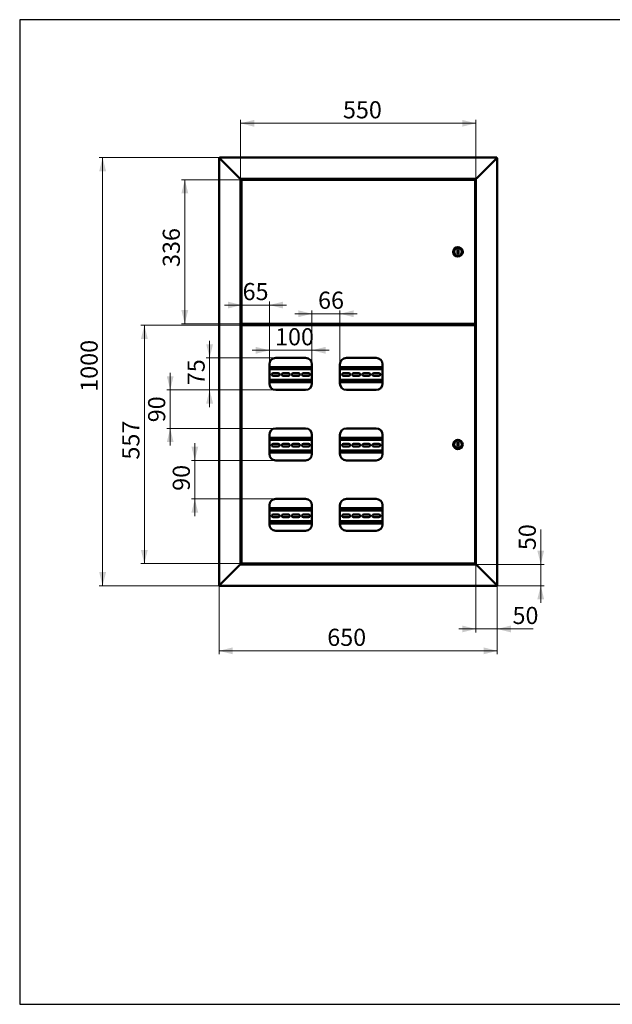
# Paper-space layout '6' of a CAD drawing. Units: millimetres. Extents: x 19 to 415, y -20 to 290.
# Drawn here: x 19 to 192, y 3 to 290 of the extents above; entities that cross this region are included whole.
import ezdxf

# ---------------------------------------------------------------- set-up
doc = ezdxf.new("R2010")
doc.units = ezdxf.units.MM
doc.styles.add('SLDTEXTSTYLE1', font='TXT', dxfattribs={"width": 0.7})
doc.dimstyles.new('SLDDIMSTYLE0', dxfattribs={"dimtxt": 5, "dimasz": 4, "dimexe": 0, "dimexo": 0.0625, "dimgap": 1.25, "dimtad": 2, "dimdec": 0, "dimlfac": 8, "dimrnd": 1e-09, "dimzin": 12, "dimdsep": 46, "dimtxsty": 'SLDTEXTSTYLE1', "dimsah": 1, "dimcen": 0.09, "dimadec": 0, "dimazin": 3, "dimtfac": 1, "dimtdec": 3, "dimtofl": 0, "dimtmove": 0, "dimatfit": 3, "dimfxl": 0, "dimfrac": 2, "dimtolj": 1, "dimtzin": 12, "dimarcsym": 0})
doc.dimstyles.new('SLDDIMSTYLE1', dxfattribs={"dimtxt": 5, "dimasz": 4, "dimexe": 0, "dimexo": 0.0625, "dimgap": 1.25, "dimtad": 2, "dimdec": 0, "dimlfac": 8, "dimrnd": 1e-09, "dimzin": 12, "dimdsep": 46, "dimtxsty": 'SLDTEXTSTYLE1', "dimsah": 1, "dimcen": 0.09, "dimadec": 0, "dimazin": 3, "dimtfac": 1, "dimtdec": 3, "dimtmove": 0, "dimatfit": 0, "dimfxl": 0, "dimfrac": 2, "dimtolj": 1, "dimtzin": 12, "dimarcsym": 0})

# ---------------------------------------------------------------- blocks, each defined once
blk = doc.blocks.new('_D_96')
at = {"color": 7, "linetype": 'Continuous', "lineweight": 0}
for p, q in [((83.64, 243.55), (83.64, 260.79)), ((83.64, 259.79), (152.39, 259.79)), ((152.39, 243.55), (152.39, 260.79))]:
    blk.add_line(p, q, dxfattribs=at)
at = {"color": 7, "linetype": 'Continuous', "lineweight": 18}
for points in [[(83.64, 259.79), (87.64, 258.79), (87.64, 260.79)], [(152.39, 259.79), (148.39, 260.79), (148.39, 258.79)]]:
    blk.add_solid(points, dxfattribs=at)
at = {"color": 7, "linetype": 'Continuous', "lineweight": 18, "insert": (113.57, 266.23), "char_height": 5, "attachment_point": 1, "style": 'SLDTEXTSTYLE1'}
blk.add_mtext('550', dxfattribs=at)
blk = doc.blocks.new('_D_97')
at = {"color": 7, "linetype": 'Continuous', "lineweight": 0}
for p, q in [((77.39, 124.9), (77.39, 104.81)), ((158.64, 124.9), (158.64, 104.81)), ((158.64, 105.81), (77.39, 105.81))]:
    blk.add_line(p, q, dxfattribs=at)
at = {"color": 7, "linetype": 'Continuous', "lineweight": 18}
for points in [[(77.39, 105.81), (81.39, 104.81), (81.39, 106.81)], [(158.64, 105.81), (154.64, 106.81), (154.64, 104.81)]]:
    blk.add_solid(points, dxfattribs=at)
at = {"color": 7, "linetype": 'Continuous', "lineweight": 18, "insert": (108.98, 112.25), "char_height": 5, "attachment_point": 1, "style": 'SLDTEXTSTYLE1'}
blk.add_mtext('650', dxfattribs=at)
blk = doc.blocks.new('_D_98')
at = {"color": 7, "linetype": 'Continuous', "lineweight": 0}
for p, q in [((84.04, 200.87), (54.57, 200.87)), ((55.57, 131.26), (55.57, 200.87)), ((84.04, 131.26), (54.57, 131.26))]:
    blk.add_line(p, q, dxfattribs=at)
at = {"color": 7, "linetype": 'Continuous', "lineweight": 18}
for points in [[(55.57, 200.87), (54.57, 196.87), (56.57, 196.87)], [(55.57, 131.26), (56.57, 135.26), (54.57, 135.26)]]:
    blk.add_solid(points, dxfattribs=at)
at = {"color": 7, "linetype": 'Continuous', "lineweight": 18, "insert": (49.13, 161.63), "char_height": 5, "attachment_point": 1, "rotation": 90, "style": 'SLDTEXTSTYLE1'}
blk.add_mtext('557', dxfattribs=at)
blk = doc.blocks.new('_D_99')
at = {"color": 7, "linetype": 'Continuous', "lineweight": 0}
for p, q in [((84.04, 243.31), (66.39, 243.31)), ((67.39, 201.26), (67.39, 243.31)), ((84.04, 201.26), (66.39, 201.26))]:
    blk.add_line(p, q, dxfattribs=at)
at = {"color": 7, "linetype": 'Continuous', "lineweight": 18}
for points in [[(67.39, 243.31), (66.39, 239.31), (68.39, 239.31)], [(67.39, 201.26), (68.39, 205.26), (66.39, 205.26)]]:
    blk.add_solid(points, dxfattribs=at)
at = {"color": 7, "linetype": 'Continuous', "lineweight": 18, "insert": (60.94, 217.85), "char_height": 5, "attachment_point": 1, "rotation": 90, "style": 'SLDTEXTSTYLE1'}
blk.add_mtext('336', dxfattribs=at)
blk = doc.blocks.new('_D_100')
at = {"color": 7, "linetype": 'Continuous', "lineweight": 0}
for p, q in [((77.5, 249.79), (42.39, 249.79)), ((43.39, 124.79), (43.39, 249.79)), ((77.5, 124.79), (42.39, 124.79))]:
    blk.add_line(p, q, dxfattribs=at)
at = {"color": 7, "linetype": 'Continuous', "lineweight": 18}
for points in [[(43.39, 249.79), (42.39, 245.79), (44.39, 245.79)], [(43.39, 124.79), (44.39, 128.79), (42.39, 128.79)]]:
    blk.add_solid(points, dxfattribs=at)
at = {"color": 7, "linetype": 'Continuous', "lineweight": 18, "insert": (36.94, 181.42), "char_height": 5, "attachment_point": 1, "rotation": 90, "style": 'SLDTEXTSTYLE1'}
blk.add_mtext('1000', dxfattribs=at)
blk = doc.blocks.new('_D_101')
at = {"color": 7, "linetype": 'Continuous', "lineweight": 0}
for p, q in [((171.33, 131.04), (171.33, 141.24)), ((152.4, 131.04), (172.33, 131.04)), ((171.33, 131.04), (171.33, 124.79)), ((158.52, 124.79), (172.33, 124.79)), ((171.33, 124.79), (171.33, 119.79))]:
    blk.add_line(p, q, dxfattribs=at)
at = {"color": 7, "linetype": 'Continuous', "lineweight": 18}
for points in [[(171.33, 131.04), (172.33, 135.04), (170.33, 135.04)], [(171.33, 124.79), (170.33, 120.79), (172.33, 120.79)]]:
    blk.add_solid(points, dxfattribs=at)
at = {"color": 7, "linetype": 'Continuous', "lineweight": 18, "insert": (164.89, 135.2), "char_height": 5, "attachment_point": 1, "rotation": 90, "style": 'SLDTEXTSTYLE1'}
blk.add_mtext('50', dxfattribs=at)
blk = doc.blocks.new('_D_102')
at = {"color": 7, "linetype": 'Continuous', "lineweight": 0}
for p, q in [((152.39, 131.03), (152.39, 111.19)), ((158.64, 124.9), (158.64, 111.19)), ((152.39, 112.19), (147.39, 112.19)), ((152.39, 112.19), (158.64, 112.19)), ((158.64, 112.19), (169.12, 112.19))]:
    blk.add_line(p, q, dxfattribs=at)
at = {"color": 7, "linetype": 'Continuous', "lineweight": 18}
for points in [[(152.39, 112.19), (148.39, 113.19), (148.39, 111.19)], [(158.64, 112.19), (162.64, 111.19), (162.64, 113.19)]]:
    blk.add_solid(points, dxfattribs=at)
at = {"color": 7, "linetype": 'Continuous', "lineweight": 18, "insert": (163.08, 118.63), "char_height": 5, "attachment_point": 1, "style": 'SLDTEXTSTYLE1'}
blk.add_mtext('50', dxfattribs=at)
blk = doc.blocks.new('_D_103')
at = {"color": 7, "linetype": 'Continuous', "lineweight": 0}
for p, q in [((92.08, 193.53), (87.08, 193.53)), ((92.08, 189.42), (92.08, 194.53)), ((92.08, 193.53), (104.51, 193.53)), ((104.51, 189.42), (104.51, 194.53)), ((104.51, 193.53), (109.51, 193.53))]:
    blk.add_line(p, q, dxfattribs=at)
at = {"color": 7, "linetype": 'Continuous', "lineweight": 18}
for points in [[(92.08, 193.53), (88.08, 194.53), (88.08, 192.53)], [(104.51, 193.53), (108.51, 192.53), (108.51, 194.53)]]:
    blk.add_solid(points, dxfattribs=at)
at = {"color": 7, "linetype": 'Continuous', "lineweight": 18, "insert": (93.74, 199.98), "char_height": 5, "attachment_point": 1, "style": 'SLDTEXTSTYLE1'}
blk.add_mtext('100', dxfattribs=at)
blk = doc.blocks.new('_D_104')
at = {"color": 7, "linetype": 'Continuous', "lineweight": 0}
for p, q in [((104.51, 204.19), (99.51, 204.19)), ((104.51, 189.42), (104.51, 205.19)), ((104.51, 204.19), (112.7, 204.19)), ((112.7, 189.42), (112.7, 205.19)), ((112.7, 204.19), (117.7, 204.19))]:
    blk.add_line(p, q, dxfattribs=at)
at = {"color": 7, "linetype": 'Continuous', "lineweight": 18}
for points in [[(104.51, 204.19), (100.51, 205.19), (100.51, 203.19)], [(112.7, 204.19), (116.7, 203.19), (116.7, 205.19)]]:
    blk.add_solid(points, dxfattribs=at)
at = {"color": 7, "linetype": 'Continuous', "lineweight": 18, "insert": (106.3, 210.64), "char_height": 5, "attachment_point": 1, "style": 'SLDTEXTSTYLE1'}
blk.add_mtext('66', dxfattribs=at)
blk = doc.blocks.new('_D_105')
at = {"color": 7, "linetype": 'Continuous', "lineweight": 0}
for p, q in [((83.95, 200.79), (83.95, 207.73)), ((92.08, 189.42), (92.08, 207.73)), ((83.95, 206.73), (78.95, 206.73)), ((92.08, 206.73), (83.95, 206.73)), ((92.08, 206.73), (97.08, 206.73))]:
    blk.add_line(p, q, dxfattribs=at)
at = {"color": 7, "linetype": 'Continuous', "lineweight": 18}
for points in [[(83.95, 206.73), (79.95, 207.73), (79.95, 205.73)], [(92.08, 206.73), (96.08, 205.73), (96.08, 207.73)]]:
    blk.add_solid(points, dxfattribs=at)
at = {"color": 7, "linetype": 'Continuous', "lineweight": 18, "insert": (84.26, 213.17), "char_height": 5, "attachment_point": 1, "style": 'SLDTEXTSTYLE1'}
blk.add_mtext('65', dxfattribs=at)
blk = doc.blocks.new('_D_106')
at = {"color": 7, "linetype": 'Continuous', "lineweight": 0}
for p, q in [((74.63, 191.29), (74.63, 196.29)), ((93.94, 191.29), (73.63, 191.29)), ((74.63, 191.29), (74.63, 181.97)), ((93.94, 181.97), (73.63, 181.97)), ((74.63, 181.97), (74.63, 176.97))]:
    blk.add_line(p, q, dxfattribs=at)
at = {"color": 7, "linetype": 'Continuous', "lineweight": 18}
for points in [[(74.63, 191.29), (75.63, 195.29), (73.63, 195.29)], [(74.63, 181.97), (73.63, 177.97), (75.63, 177.97)]]:
    blk.add_solid(points, dxfattribs=at)
at = {"color": 7, "linetype": 'Continuous', "lineweight": 18, "insert": (68.19, 183.34), "char_height": 5, "attachment_point": 1, "rotation": 90, "style": 'SLDTEXTSTYLE1'}
blk.add_mtext('75', dxfattribs=at)
blk = doc.blocks.new('_D_107')
at = {"color": 7, "linetype": 'Continuous', "lineweight": 0}
for p, q in [((63.12, 181.97), (63.12, 186.97)), ((93.94, 181.97), (62.12, 181.97)), ((63.12, 181.97), (63.12, 170.72)), ((93.94, 170.72), (62.12, 170.72)), ((63.12, 170.72), (63.12, 165.72))]:
    blk.add_line(p, q, dxfattribs=at)
at = {"color": 7, "linetype": 'Continuous', "lineweight": 18}
for points in [[(63.12, 181.97), (64.12, 185.97), (62.12, 185.97)], [(63.12, 170.72), (62.12, 166.72), (64.12, 166.72)]]:
    blk.add_solid(points, dxfattribs=at)
at = {"color": 7, "linetype": 'Continuous', "lineweight": 18, "insert": (56.67, 172.52), "char_height": 5, "attachment_point": 1, "rotation": 90, "style": 'SLDTEXTSTYLE1'}
blk.add_mtext('90', dxfattribs=at)
blk = doc.blocks.new('_D_108')
at = {"color": 7, "linetype": 'Continuous', "lineweight": 0}
for p, q in [((70.31, 161.41), (70.31, 166.41)), ((93.94, 161.41), (69.31, 161.41)), ((70.31, 161.41), (70.31, 150.16)), ((93.94, 150.16), (69.31, 150.16)), ((70.31, 150.16), (70.31, 145.16))]:
    blk.add_line(p, q, dxfattribs=at)
at = {"color": 7, "linetype": 'Continuous', "lineweight": 18}
for points in [[(70.31, 161.41), (71.31, 165.41), (69.31, 165.41)], [(70.31, 150.16), (69.31, 146.16), (71.31, 146.16)]]:
    blk.add_solid(points, dxfattribs=at)
at = {"color": 7, "linetype": 'Continuous', "lineweight": 18, "insert": (63.86, 152.51), "char_height": 5, "attachment_point": 1, "rotation": 90, "style": 'SLDTEXTSTYLE1'}
blk.add_mtext('90', dxfattribs=at)

psp = doc.layouts.new('6')

# ---------------------------------------------------------------- linework, layer by layer
at = {"color": 7, "linetype": 'Continuous', "lineweight": 25}
for p, q in [((19.16, 290.03), (19.16, 2.63)), ((414.09, 290.03), (19.16, 290.03)), ((19.16, 290.03), (19.16, 3.03)), ((19.16, 2.63), (414.09, 2.63))]:
    psp.add_line(p, q, dxfattribs=at)
at = {"color": 7, "linetype": 'Continuous', "lineweight": 50}
for p, q in [((77.39, 249.66), (77.64, 249.54)), ((77.39, 249.66), (77.39, 124.91)), ((77.51, 249.66), (77.39, 249.66)), ((77.64, 249.54), (77.51, 249.79)), ((158.51, 249.79), (77.51, 249.79)), ((77.51, 249.66), (77.51, 249.79)), ((77.64, 249.54), (77.51, 249.66)), ((77.51, 249.66), (77.64, 249.54)), ((77.64, 249.54), (83.39, 243.79)), ((158.39, 249.54), (152.64, 243.79)), ((158.51, 249.79), (158.39, 249.54)), ((158.51, 249.66), (158.39, 249.54)), ((158.39, 249.54), (158.64, 249.66)), ((158.39, 249.54), (158.51, 249.66)), ((158.51, 249.66), (158.51, 249.79)), ((158.51, 249.66), (158.64, 249.66)), ((158.64, 124.91), (158.64, 249.66)), ((83.64, 243.54), (83.39, 243.79)), ((83.39, 243.79), (83.64, 243.54)), ((83.64, 243.54), (152.39, 243.54)), ((83.64, 131.04), (83.64, 243.54)), ((83.95, 243.22), (83.95, 201.36)), ((83.95, 243.22), (84.04, 243.22)), ((152.07, 243.31), (84.05, 243.31)), ((84.05, 243.31), (84.05, 243.22)), ((84.25, 243.41), (84.25, 243.35)), ((84.29, 243.45), (84.94, 243.45)), ((84.55, 243.54), (84.55, 243.45)), ((84.94, 243.45), (85.31, 243.45)), ((85.05, 243.45), (85.05, 243.54)), ((85.35, 243.35), (85.35, 243.41)), ((151.24, 243.41), (151.24, 243.54)), ((151.24, 243.41), (151.24, 243.31)), ((151.26, 243.31), (151.26, 243.54)), ((152.07, 243.31), (152.07, 243.22)), ((152.16, 243.22), (152.08, 243.22)), ((152.16, 201.36), (152.16, 243.22)), ((152.64, 243.79), (152.39, 243.54)), ((152.39, 243.54), (152.64, 243.79)), ((152.39, 243.54), (152.39, 131.04)), ((147.29, 222.91), (147.04, 222.91)), ((147.04, 222.91), (147.04, 221.66)), ((147.04, 221.66), (147.29, 221.66)), ((147.29, 221.66), (147.29, 222.91)), ((83.95, 201.36), (84.04, 201.36)), ((84.05, 201.26), (84.05, 201.35)), ((84.05, 201.26), (152.07, 201.26)), ((84.25, 201.22), (84.25, 201.16)), ((85.35, 201.16), (85.35, 201.22)), ((150.01, 201.26), (150.01, 201.11)), ((150.1, 201.26), (150.1, 201.11)), ((151.01, 200.87), (151.01, 201.26)), ((151.14, 200.87), (151.14, 201.26)), ((151.26, 200.87), (151.26, 201.26)), ((152.07, 201.35), (152.07, 201.26)), ((152.16, 201.36), (152.08, 201.36)), ((83.64, 201.16), (83.76, 201.16)), ((84.46, 201.13), (83.64, 201.13)), ((83.64, 200.94), (85.51, 200.94)), ((83.76, 200.91), (83.64, 200.91)), ((84.25, 201.16), (83.76, 201.16)), ((83.76, 200.91), (84.55, 200.91)), ((83.95, 200.78), (83.95, 131.36)), ((83.95, 200.78), (84.04, 200.78)), ((152.07, 200.87), (84.05, 200.87)), ((84.05, 200.87), (84.05, 200.79)), ((85.11, 201.13), (84.49, 201.13)), ((84.55, 200.94), (84.55, 200.87)), ((85.05, 200.87), (85.05, 200.94)), ((85.51, 201.13), (85.14, 201.13)), ((85.39, 200.94), (85.39, 200.87)), ((85.51, 200.94), (85.51, 201.13)), ((149.99, 201.09), (85.51, 201.09)), ((149.99, 201), (85.51, 201)), ((88.14, 201), (88.14, 200.87)), ((88.51, 200.87), (88.51, 201)), ((88.64, 200.87), (88.64, 201)), ((127.67, 201), (127.67, 200.87)), ((146.42, 200.87), (146.42, 201)), ((147.39, 201), (147.39, 200.87)), ((147.51, 201), (147.51, 200.87)), ((149.99, 201), (149.99, 201.09)), ((150.1, 201.11), (150.01, 201.11)), ((152.07, 200.87), (152.07, 200.79)), ((152.16, 200.78), (152.08, 200.78)), ((152.16, 131.36), (152.16, 200.78)), ((102.64, 191.29), (93.95, 191.29)), ((123.26, 191.29), (114.58, 191.29)), ((92.08, 189.41), (92.08, 183.85)), ((104.51, 188.65), (92.08, 188.65)), ((104.51, 188.02), (92.08, 188.02)), ((94.69, 186.85), (93.19, 186.85)), ((97.63, 186.85), (96.13, 186.85)), ((100.56, 186.85), (99.06, 186.85)), ((103.5, 186.85), (102, 186.85)), ((104.51, 183.85), (104.51, 189.41)), ((112.7, 189.41), (112.7, 183.85)), ((125.14, 188.65), (112.7, 188.65)), ((125.14, 188.02), (112.7, 188.02)), ((115.25, 186.85), (113.75, 186.85)), ((118.19, 186.85), (116.69, 186.85)), ((121.13, 186.85), (119.63, 186.85)), ((124.06, 186.85), (122.56, 186.85)), ((125.14, 183.85), (125.14, 189.41)), ((92.08, 184.9), (104.51, 184.9)), ((92.08, 184.27), (104.51, 184.27)), ((93.19, 186.07), (94.69, 186.07)), ((96.13, 186.07), (97.63, 186.07)), ((99.06, 186.07), (100.56, 186.07)), ((102, 186.07), (103.5, 186.07)), ((112.7, 184.9), (125.14, 184.9)), ((112.7, 184.27), (125.14, 184.27)), ((113.75, 186.07), (115.25, 186.07)), ((116.69, 186.07), (118.19, 186.07)), ((119.63, 186.07), (121.13, 186.07)), ((122.56, 186.07), (124.06, 186.07)), ((93.95, 181.97), (102.64, 181.97)), ((114.58, 181.97), (123.26, 181.97)), ((102.64, 170.72), (93.95, 170.72)), ((123.26, 170.72), (114.58, 170.72)), ((92.08, 168.85), (92.08, 163.29)), ((104.51, 168.02), (92.08, 168.02)), ((104.51, 167.4), (92.08, 167.4)), ((104.51, 163.29), (104.51, 168.85)), ((112.7, 168.85), (112.7, 163.29)), ((125.14, 168.02), (112.7, 168.02)), ((125.14, 167.4), (112.7, 167.4)), ((125.14, 163.29), (125.14, 168.85)), ((92.08, 164.27), (104.51, 164.27)), ((94.69, 166.23), (93.19, 166.23)), ((93.19, 165.44), (94.69, 165.44)), ((97.63, 166.23), (96.13, 166.23)), ((96.13, 165.44), (97.63, 165.44)), ((100.56, 166.23), (99.06, 166.23)), ((99.06, 165.44), (100.56, 165.44)), ((103.5, 166.23), (102, 166.23)), ((102, 165.44), (103.5, 165.44)), ((112.7, 164.27), (125.14, 164.27)), ((115.25, 166.23), (113.75, 166.23)), ((113.75, 165.44), (115.25, 165.44)), ((118.19, 166.23), (116.69, 166.23)), ((116.69, 165.44), (118.19, 165.44)), ((121.13, 166.23), (119.63, 166.23)), ((119.63, 165.44), (121.13, 165.44)), ((124.06, 166.23), (122.56, 166.23)), ((122.56, 165.44), (124.06, 165.44)), ((147.29, 166.69), (147.04, 166.69)), ((147.04, 166.69), (147.04, 165.44)), ((147.04, 165.44), (147.29, 165.44)), ((147.29, 165.44), (147.29, 166.69)), ((92.08, 163.65), (104.51, 163.65)), ((93.95, 161.41), (102.64, 161.41)), ((112.7, 163.65), (125.14, 163.65)), ((114.58, 161.41), (123.26, 161.41)), ((102.64, 150.16), (93.95, 150.16)), ((123.26, 150.16), (114.58, 150.16)), ((92.08, 148.29), (92.08, 142.72)), ((104.51, 147.4), (92.08, 147.4)), ((104.51, 146.77), (92.08, 146.77)), ((104.51, 142.72), (104.51, 148.29)), ((112.7, 148.29), (112.7, 142.72)), ((125.14, 147.4), (112.7, 147.4)), ((125.14, 146.77), (112.7, 146.77)), ((125.14, 142.72), (125.14, 148.29)), ((94.69, 145.6), (93.19, 145.6)), ((93.19, 144.82), (94.69, 144.82)), ((97.63, 145.6), (96.13, 145.6)), ((96.13, 144.82), (97.63, 144.82)), ((100.56, 145.6), (99.06, 145.6)), ((99.06, 144.82), (100.56, 144.82)), ((103.5, 145.6), (102, 145.6)), ((102, 144.82), (103.5, 144.82)), ((115.25, 145.6), (113.75, 145.6)), ((113.75, 144.82), (115.25, 144.82)), ((118.19, 145.6), (116.69, 145.6)), ((116.69, 144.82), (118.19, 144.82)), ((121.13, 145.6), (119.63, 145.6)), ((119.63, 144.82), (121.13, 144.82)), ((124.06, 145.6), (122.56, 145.6)), ((122.56, 144.82), (124.06, 144.82)), ((92.08, 143.65), (104.51, 143.65)), ((92.08, 143.02), (104.51, 143.02)), ((93.95, 140.85), (102.64, 140.85)), ((112.7, 143.65), (125.14, 143.65)), ((112.7, 143.02), (125.14, 143.02)), ((114.58, 140.85), (123.26, 140.85)), ((77.64, 125.04), (83.39, 130.79)), ((83.39, 130.79), (83.64, 131.04)), ((83.64, 131.04), (83.39, 130.79)), ((152.39, 131.04), (83.64, 131.04)), ((83.95, 131.36), (84.04, 131.36)), ((84.05, 131.26), (84.05, 131.35)), ((84.05, 131.26), (152.07, 131.26)), ((84.25, 131.22), (84.25, 131.16)), ((85.31, 131.13), (84.29, 131.13)), ((84.55, 131.13), (84.55, 131.04)), ((85.05, 131.04), (85.05, 131.13)), ((85.35, 131.16), (85.35, 131.22)), ((151.24, 131.26), (151.24, 131.16)), ((151.24, 131.04), (151.24, 131.16)), ((151.26, 131.04), (151.26, 131.26)), ((152.07, 131.35), (152.07, 131.26)), ((152.16, 131.36), (152.08, 131.36)), ((152.39, 131.04), (152.64, 130.79)), ((152.64, 130.79), (152.39, 131.04)), ((158.39, 125.04), (152.64, 130.79)), ((77.64, 125.04), (77.39, 124.91)), ((77.51, 124.91), (77.39, 124.91)), ((77.51, 124.79), (77.64, 125.04)), ((77.51, 124.91), (77.64, 125.04)), ((77.64, 125.04), (77.51, 124.91)), ((77.51, 124.91), (77.51, 124.79)), ((77.51, 124.79), (158.51, 124.79)), ((158.39, 125.04), (158.51, 124.79)), ((158.39, 125.04), (158.51, 124.91)), ((158.64, 124.91), (158.39, 125.04)), ((158.51, 124.91), (158.39, 125.04)), ((158.51, 124.91), (158.51, 124.79)), ((158.51, 124.91), (158.64, 124.91))]:
    psp.add_line(p, q, dxfattribs=at)
for centre, radius in [((147.16, 222.29), 1.38), ((147.16, 222.29), 1.13), ((147.16, 166.07), 1.37), ((147.16, 166.07), 1.12)]:
    psp.add_circle(centre, radius, dxfattribs=at)
for centre, radius, start, end in [((84.29, 243.41), 0.0375, 90, 180), ((84.29, 243.35), 0.0375, 180, 270), ((85.31, 243.41), 0.0375, 360, 90), ((85.31, 243.35), 0.0375, 270, 360), ((84.29, 201.22), 0.0375, 90, 180), ((85.31, 201.22), 0.0375, 0, 90), ((84.29, 201.16), 0.0375, 180, 244.1581), ((85.31, 201.16), 0.0375, 295.8419, 0), ((93.95, 189.41), 1.88, 90, 180), ((102.64, 189.41), 1.88, 0, 90), ((114.58, 189.41), 1.88, 90, 180), ((123.26, 189.41), 1.88, 0, 90), ((93.19, 186.46), 0.394, 90, 270), ((94.69, 186.46), 0.394, 270, 90), ((96.13, 186.46), 0.394, 90, 270), ((97.63, 186.46), 0.394, 270, 90), ((99.06, 186.46), 0.394, 90, 270), ((100.56, 186.46), 0.394, 270, 90), ((102, 186.46), 0.394, 90, 270), ((103.5, 186.46), 0.394, 270, 90), ((113.75, 186.46), 0.394, 90, 270), ((115.25, 186.46), 0.394, 270, 90), ((116.69, 186.46), 0.394, 90, 270), ((118.19, 186.46), 0.394, 270, 90), ((119.63, 186.46), 0.394, 90, 270), ((121.13, 186.46), 0.394, 270, 90), ((122.56, 186.46), 0.394, 90, 270), ((124.06, 186.46), 0.394, 270, 90), ((91.75, 186.46), 0.394, 325.6631, 34.3369), ((112.31, 186.46), 0.394, 349.8875, 10.1125), ((125.5, 186.46), 0.394, 156.9695, 203.0305), ((93.95, 183.85), 1.88, 180, 270), ((102.64, 183.85), 1.88, 270, 0), ((114.58, 183.85), 1.88, 180, 270), ((123.26, 183.85), 1.88, 270, 0), ((93.95, 168.85), 1.88, 90, 180), ((102.64, 168.85), 1.88, 0, 90), ((114.58, 168.85), 1.88, 90, 180), ((123.26, 168.85), 1.88, 0, 90), ((91.75, 165.83), 0.394, 325.6631, 34.3369), ((93.19, 165.83), 0.394, 90, 270), ((94.69, 165.83), 0.394, 270, 90), ((96.13, 165.83), 0.394, 90, 270), ((97.63, 165.83), 0.394, 270, 90), ((99.06, 165.83), 0.394, 90, 270), ((100.56, 165.83), 0.394, 270, 90), ((102, 165.83), 0.394, 90, 270), ((103.5, 165.83), 0.394, 270, 90), ((112.31, 165.83), 0.394, 349.8875, 10.1125), ((113.75, 165.83), 0.394, 90, 270), ((115.25, 165.83), 0.394, 270, 90), ((116.69, 165.83), 0.394, 90, 270), ((118.19, 165.83), 0.394, 270, 90), ((119.63, 165.83), 0.394, 90, 270), ((121.13, 165.83), 0.394, 270, 90), ((122.56, 165.83), 0.394, 90, 270), ((124.06, 165.83), 0.394, 270, 90), ((125.5, 165.83), 0.394, 156.9695, 203.0305), ((93.95, 163.29), 1.88, 180, 270), ((102.64, 163.29), 1.88, 270, 0), ((114.58, 163.29), 1.88, 180, 270), ((123.26, 163.29), 1.88, 270, 0), ((93.95, 148.29), 1.88, 90, 180), ((102.64, 148.29), 1.88, 0, 90), ((114.58, 148.29), 1.88, 90, 180), ((123.26, 148.29), 1.88, 0, 90), ((91.75, 145.21), 0.394, 325.6631, 34.3369), ((93.19, 145.21), 0.394, 90, 270), ((94.69, 145.21), 0.394, 270, 90), ((96.13, 145.21), 0.394, 90, 270), ((97.63, 145.21), 0.394, 270, 90), ((99.06, 145.21), 0.394, 90, 270), ((100.56, 145.21), 0.394, 270, 90), ((102, 145.21), 0.394, 90, 270), ((103.5, 145.21), 0.394, 270, 90), ((112.31, 145.21), 0.394, 349.8875, 10.1125), ((113.75, 145.21), 0.394, 90, 270), ((115.25, 145.21), 0.394, 270, 90), ((116.69, 145.21), 0.394, 90, 270), ((118.19, 145.21), 0.394, 270, 90), ((119.63, 145.21), 0.394, 90, 270), ((121.13, 145.21), 0.394, 270, 90), ((122.56, 145.21), 0.394, 90, 270), ((124.06, 145.21), 0.394, 270, 90), ((125.5, 145.21), 0.394, 156.9695, 203.0305), ((93.95, 142.72), 1.88, 180, 270), ((102.64, 142.72), 1.88, 270, 0), ((114.58, 142.72), 1.88, 180, 270), ((123.26, 142.72), 1.88, 270, 0), ((84.29, 131.22), 0.0375, 90, 180), ((84.29, 131.16), 0.0375, 180, 270), ((85.31, 131.22), 0.0375, 0, 90), ((85.31, 131.16), 0.0375, 270, 0)]:
    psp.add_arc(centre, radius, start, end, dxfattribs=at)
for points, knots in [([(83.95, 243.22), (83.95, 243.21), (83.95, 243.21), (83.98, 243.2), (84, 243.19), (84.02, 243.17), (84.05, 243.16), (84.08, 243.14), (84.12, 243.12), (84.15, 243.11), (84.16, 243.1)], [0, 0, 0, 0, 0.172928, 0.317198, 0.432919, 0.52041, 0.605279, 0.713476, 0.845046, 1, 1, 1, 1]), ([(84.04, 243.22), (84.04, 243.21), (84.04, 243.21), (84.06, 243.19), (84.08, 243.18), (84.12, 243.14), (84.14, 243.11), (84.16, 243.1)], [0, 0, 0, 0, 0.161377, 0.297353, 0.494203, 0.695192, 1, 1, 1, 1]), ([(84.16, 243.1), (84.16, 243.11), (84.14, 243.14), (84.12, 243.18), (84.1, 243.21), (84.08, 243.25), (84.07, 243.27), (84.05, 243.3), (84.05, 243.31), (84.05, 243.31), (84.05, 243.31)], [0, 0, 0, 0, 0.124237, 0.251738, 0.381406, 0.516059, 0.627774, 0.743726, 0.941888, 1, 1, 1, 1]), ([(84.16, 243.1), (84.15, 243.11), (84.13, 243.13), (84.1, 243.16), (84.08, 243.19), (84.06, 243.21), (84.05, 243.22), (84.05, 243.22), (84.05, 243.22)], [0, 0, 0, 0, 0.1717902, 0.34878, 0.5614476, 0.7412763, 0.9219674, 1, 1, 1, 1]), ([(152.07, 243.31), (152.06, 243.31), (152.04, 243.3), (152.01, 243.26), (151.99, 243.2), (151.97, 243.14), (151.95, 243.11), (151.95, 243.1)], [0, 0, 0, 0, 0.227352, 0.454767, 0.682183, 0.909598, 1, 1, 1, 1]), ([(151.95, 243.1), (151.97, 243.11), (151.99, 243.12), (152.04, 243.14), (152.07, 243.16), (152.11, 243.18), (152.13, 243.19), (152.15, 243.2), (152.16, 243.21), (152.16, 243.21), (152.16, 243.22)], [0, 0, 0, 0, 0.144054, 0.282129, 0.414448, 0.541268, 0.662882, 0.779618, 0.891851, 1, 1, 1, 1]), ([(151.95, 243.1), (151.97, 243.11), (152, 243.14), (152.04, 243.18), (152.07, 243.2), (152.07, 243.21), (152.07, 243.21), (152.08, 243.22)], [0, 0, 0, 0, 0.3003209, 0.5638607, 0.7947118, 0.900205, 1, 1, 1, 1]), ([(152.07, 243.22), (152.06, 243.22), (152.04, 243.22), (152.01, 243.19), (151.98, 243.15), (151.96, 243.12), (151.95, 243.1)], [0, 0, 0, 0, 0.2497158, 0.4995422, 0.749369, 1, 1, 1, 1]), ([(84.16, 201.47), (84.15, 201.47), (84.12, 201.45), (84.09, 201.43), (84.05, 201.41), (84.02, 201.39), (83.99, 201.38), (83.96, 201.37), (83.95, 201.36), (83.95, 201.36), (83.95, 201.36)], [0, 0, 0, 0, 0.124237, 0.251739, 0.381406, 0.51606, 0.627774, 0.743727, 0.941889, 1, 1, 1, 1]), ([(84.16, 201.47), (84.15, 201.47), (84.13, 201.45), (84.1, 201.42), (84.07, 201.39), (84.05, 201.37), (84.04, 201.36), (84.04, 201.36), (84.04, 201.36)], [0, 0, 0, 0, 0.1717899, 0.3487792, 0.5614459, 0.7412749, 0.9219664, 1, 1, 1, 1]), ([(84.05, 201.26), (84.05, 201.26), (84.06, 201.27), (84.07, 201.29), (84.08, 201.31), (84.09, 201.33), (84.1, 201.36), (84.12, 201.39), (84.14, 201.43), (84.15, 201.46), (84.16, 201.47)], [0, 0, 0, 0, 0.1729279, 0.3171977, 0.4329191, 0.5204102, 0.6052791, 0.7134756, 0.845046, 1, 1, 1, 1]), ([(84.05, 201.35), (84.05, 201.35), (84.06, 201.35), (84.07, 201.37), (84.09, 201.39), (84.12, 201.43), (84.15, 201.46), (84.16, 201.47)], [0, 0, 0, 0, 0.1613768, 0.2973526, 0.4942031, 0.6951916, 1, 1, 1, 1]), ([(149.99, 201.09), (149.98, 201.09), (149.97, 201.09), (149.94, 201.11), (149.92, 201.15), (149.9, 201.19), (149.89, 201.21), (149.89, 201.21)], [0, 0, 0, 0, 0.203912, 0.446402, 0.688956, 0.931511, 1, 1, 1, 1]), ([(149.89, 201.21), (149.9, 201.21), (149.93, 201.19), (149.97, 201.17), (150, 201.14), (150.01, 201.12), (150.01, 201.11), (150.01, 201.11)], [0, 0, 0, 0, 0.2039123, 0.4464018, 0.6889564, 0.9315108, 1, 1, 1, 1]), ([(152.16, 201.36), (152.16, 201.36), (152.16, 201.36), (152.14, 201.37), (152.12, 201.38), (152.09, 201.39), (152.07, 201.41), (152.05, 201.42), (152.02, 201.43), (151.99, 201.45), (151.97, 201.47), (151.95, 201.47)], [0, 0, 0, 0, 0.133216, 0.264332, 0.394341, 0.52426, 0.611412, 0.672856, 0.737848, 0.856307, 1, 1, 1, 1]), ([(152.08, 201.36), (152.07, 201.36), (152.07, 201.36), (152.06, 201.37), (152.05, 201.38), (152.03, 201.4), (151.99, 201.43), (151.97, 201.46), (151.95, 201.47)], [0, 0, 0, 0, 0.1205202, 0.2412791, 0.364684, 0.4929932, 0.7157135, 1, 1, 1, 1]), ([(151.95, 201.47), (151.96, 201.45), (151.98, 201.4), (152, 201.33), (152.03, 201.28), (152.05, 201.26), (152.06, 201.26), (152.07, 201.26)], [0, 0, 0, 0, 0.2273519, 0.4547669, 0.6821822, 0.9095972, 1, 1, 1, 1]), ([(151.95, 201.47), (151.96, 201.46), (151.98, 201.43), (152.01, 201.38), (152.04, 201.36), (152.06, 201.35), (152.07, 201.35)], [0, 0, 0, 0, 0.249719, 0.499546, 0.749373, 1, 1, 1, 1]), ([(83.95, 200.78), (83.95, 200.77), (83.95, 200.77), (83.98, 200.76), (84, 200.75), (84.02, 200.74), (84.05, 200.72), (84.08, 200.71), (84.12, 200.69), (84.15, 200.67), (84.16, 200.66)], [0, 0, 0, 0, 0.172928, 0.317198, 0.432919, 0.52041, 0.605279, 0.713476, 0.845046, 1, 1, 1, 1]), ([(84.04, 200.78), (84.04, 200.77), (84.04, 200.77), (84.06, 200.76), (84.08, 200.74), (84.12, 200.7), (84.14, 200.68), (84.16, 200.66)], [0, 0, 0, 0, 0.161377, 0.297353, 0.494203, 0.695192, 1, 1, 1, 1]), ([(84.16, 200.66), (84.16, 200.67), (84.14, 200.7), (84.12, 200.74), (84.1, 200.78), (84.08, 200.81), (84.07, 200.84), (84.05, 200.86), (84.05, 200.87), (84.05, 200.87), (84.05, 200.87)], [0, 0, 0, 0, 0.124237, 0.251738, 0.381406, 0.516059, 0.627774, 0.743726, 0.941888, 1, 1, 1, 1]), ([(84.16, 200.66), (84.15, 200.67), (84.13, 200.69), (84.1, 200.72), (84.08, 200.75), (84.06, 200.77), (84.05, 200.79), (84.05, 200.79), (84.05, 200.79)], [0, 0, 0, 0, 0.17179, 0.34878, 0.561448, 0.741276, 0.921967, 1, 1, 1, 1]), ([(152.07, 200.87), (152.06, 200.87), (152.04, 200.87), (152.01, 200.83), (151.99, 200.77), (151.97, 200.71), (151.95, 200.67), (151.95, 200.66)], [0, 0, 0, 0, 0.227352, 0.454767, 0.682183, 0.909598, 1, 1, 1, 1]), ([(152.07, 200.79), (152.06, 200.79), (152.04, 200.78), (152.01, 200.75), (151.98, 200.71), (151.96, 200.68), (151.95, 200.66)], [0, 0, 0, 0, 0.249716, 0.499542, 0.749369, 1, 1, 1, 1]), ([(151.95, 200.66), (151.97, 200.67), (151.99, 200.69), (152.04, 200.71), (152.07, 200.73), (152.11, 200.74), (152.13, 200.76), (152.15, 200.77), (152.16, 200.77), (152.16, 200.78), (152.16, 200.78)], [0, 0, 0, 0, 0.144054, 0.282129, 0.414448, 0.541268, 0.662882, 0.779618, 0.891851, 1, 1, 1, 1]), ([(151.95, 200.66), (151.97, 200.68), (152, 200.71), (152.04, 200.74), (152.07, 200.76), (152.07, 200.77), (152.07, 200.78), (152.08, 200.78)], [0, 0, 0, 0, 0.300321, 0.563861, 0.794712, 0.900205, 1, 1, 1, 1]), ([(84.16, 131.47), (84.15, 131.47), (84.12, 131.45), (84.09, 131.43), (84.05, 131.41), (84.02, 131.39), (83.99, 131.38), (83.96, 131.37), (83.95, 131.36), (83.95, 131.36), (83.95, 131.36)], [0, 0, 0, 0, 0.124237, 0.251739, 0.381406, 0.51606, 0.627774, 0.743727, 0.941889, 1, 1, 1, 1]), ([(84.16, 131.47), (84.15, 131.47), (84.13, 131.45), (84.1, 131.42), (84.07, 131.39), (84.05, 131.37), (84.04, 131.36), (84.04, 131.36), (84.04, 131.36)], [0, 0, 0, 0, 0.17179, 0.348779, 0.561446, 0.741275, 0.921966, 1, 1, 1, 1]), ([(84.05, 131.26), (84.05, 131.26), (84.06, 131.27), (84.07, 131.29), (84.08, 131.31), (84.09, 131.33), (84.1, 131.36), (84.12, 131.39), (84.14, 131.43), (84.15, 131.46), (84.16, 131.47)], [0, 0, 0, 0, 0.172928, 0.317198, 0.432919, 0.52041, 0.605279, 0.713476, 0.845046, 1, 1, 1, 1]), ([(84.05, 131.35), (84.05, 131.35), (84.06, 131.35), (84.07, 131.37), (84.09, 131.39), (84.12, 131.43), (84.15, 131.46), (84.16, 131.47)], [0, 0, 0, 0, 0.161377, 0.297353, 0.494203, 0.695192, 1, 1, 1, 1]), ([(151.95, 131.47), (151.96, 131.46), (151.98, 131.43), (152.01, 131.38), (152.04, 131.36), (152.06, 131.35), (152.07, 131.35)], [0, 0, 0, 0, 0.249719, 0.499546, 0.749373, 1, 1, 1, 1]), ([(151.95, 131.47), (151.96, 131.45), (151.98, 131.4), (152, 131.33), (152.03, 131.28), (152.05, 131.26), (152.06, 131.26), (152.07, 131.26)], [0, 0, 0, 0, 0.2273519, 0.4547669, 0.6821822, 0.9095972, 1, 1, 1, 1]), ([(152.08, 131.36), (152.07, 131.36), (152.07, 131.36), (152.06, 131.37), (152.05, 131.38), (152.03, 131.4), (151.99, 131.43), (151.97, 131.46), (151.95, 131.47)], [0, 0, 0, 0, 0.1205202, 0.2412791, 0.364684, 0.4929932, 0.7157135, 1, 1, 1, 1]), ([(152.16, 131.36), (152.16, 131.36), (152.16, 131.36), (152.14, 131.37), (152.12, 131.38), (152.09, 131.39), (152.07, 131.41), (152.05, 131.42), (152.02, 131.43), (151.99, 131.45), (151.97, 131.47), (151.95, 131.47)], [0, 0, 0, 0, 0.133216, 0.264332, 0.394341, 0.52426, 0.611412, 0.672856, 0.737848, 0.856307, 1, 1, 1, 1])]:
    psp.add_open_spline(points, degree=3, knots=knots, dxfattribs=at)

# ---------------------------------------------------------------- dimensions: what is measured, and where the dimension line sits
at = {"color": 7, "linetype": 'Continuous', "lineweight": 18}
for base, p1, p2, dimstyle, picture, middle in [((152.39, 259.79), (83.64, 243.54), (152.39, 243.54), 'SLDDIMSTYLE0', '_D_96', (118.01, 259.79)), ((158.64, 112.19), (152.39, 131.04), (158.64, 124.91), 'SLDDIMSTYLE1', '_D_102', (166.1, 112.19)), ((77.39, 105.81), (158.64, 124.91), (77.39, 124.91), 'SLDDIMSTYLE0', '_D_97', (113.61, 105.81))]:
    dim = psp.add_linear_dim(base=base, p1=p1, p2=p2, dimstyle=dimstyle, dxfattribs=at)
    dim.commit()
    dim.dimension.update_dxf_attribs({"geometry": picture, "text_midpoint": middle, "dimtype": 160})
for base, p1, p2, angle, dimstyle, picture, middle in [((43.39, 249.79), (77.51, 124.79), (77.51, 249.79), 90, 'SLDDIMSTYLE0', '_D_100', (43.39, 187.29)), ((67.39, 243.31), (84.05, 201.26), (84.05, 243.31), 90, 'SLDDIMSTYLE0', '_D_99', (67.39, 222.29)), ((83.95, 206.73), (92.08, 189.41), (83.95, 200.78), 0, 'SLDDIMSTYLE1', '_D_105', (87.28, 206.73)), ((112.7, 204.19), (104.51, 189.41), (112.7, 189.41), 0, 'SLDDIMSTYLE1', '_D_104', (109.5, 204.19)), ((55.57, 200.87), (84.05, 131.26), (84.05, 200.87), 90, 'SLDDIMSTYLE0', '_D_98', (55.57, 166.07)), ((104.5127, 193.5318), (92.0752, 189.412), (104.5127, 189.412), 0, 'SLDDIMSTYLE1', '_D_103', (98.0098, 193.5318)), ((74.634, 181.9745), (93.9502, 191.287), (93.9502, 181.9745), 90, 'SLDDIMSTYLE1', '_D_106', (74.634, 186.3562)), ((63.12, 170.72), (93.95, 181.97), (93.95, 170.72), 90, 'SLDDIMSTYLE1', '_D_107', (63.12, 175.73)), ((70.31, 150.16), (93.95, 161.41), (93.95, 150.16), 90, 'SLDDIMSTYLE1', '_D_108', (70.31, 155.72)), ((171.33, 124.79), (152.39, 131.04), (158.51, 124.79), 90, 'SLDDIMSTYLE1', '_D_101', (171.33, 138.22))]:
    dim = psp.add_linear_dim(base=base, p1=p1, p2=p2, angle=angle, dimstyle=dimstyle, dxfattribs=at)
    dim.commit()
    dim.dimension.update_dxf_attribs({"geometry": picture, "text_midpoint": middle, "dimtype": 160})

doc.saveas('drawing.dxf')
